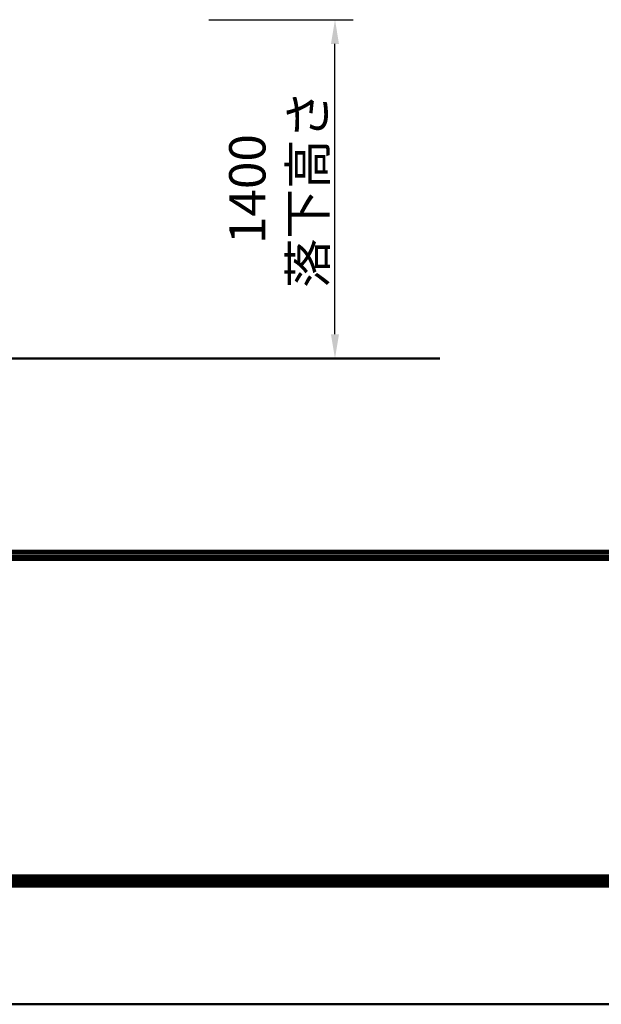
# Model space of a CAD drawing. Units: millimetres. Extents: x 0 to 29700, y 0 to 21000.
# Drawn here: x 12452 to 14857, y 0 to 4069 of the extents above; entities that cross this region are included whole.
import ezdxf
from ezdxf.enums import TextEntityAlignment as Align

# ---------------------------------------------------------------- set-up
doc = ezdxf.new("R2010")
doc.units = ezdxf.units.MM
doc.header["$LTSCALE"] = 0.3
doc.layers.get('0').update_dxf_attribs({"lineweight": 50})
doc.layers.get('DEFPOINTS').update_dxf_attribs({"lineweight": 50})
doc.layers.add('P_2DIM', color=6, linetype='Continuous', lineweight=25)
doc.layers.add('P_7THICK', color=7, linetype='Continuous', lineweight=50)
doc.layers.add('P_5DRAWFRAME', color=104, linetype='Continuous')
doc.styles.add('BIGFONT', font='simplex.shx', dxfattribs={"bigfont": 'bigfont.shx'})
doc.dimstyles.new('DIMBIGFONT$0', dxfattribs={"dimscale": 50, "dimtxt": 3, "dimasz": 2, "dimexe": 1.5, "dimexo": 3, "dimgap": 0.75, "dimtad": 1, "dimdec": 0, "dimdsep": 46, "dimtxsty": 'BIGFONT', "dimblk1": 'DOT', "dimblk2": 'DOT', "dimcen": 0, "dimclrt": 230, "dimadec": 0, "dimazin": 0, "dimtfac": 0.6, "dimtdec": 1, "dimtofl": 0, "dimtmove": 2, "dimatfit": 3, "dimldrblk": 'DOT', "dimfxl": 1, "dimtvp": 1, "dimtolj": 1, "dimarcsym": 0})

# ---------------------------------------------------------------- blocks, each defined once
blk = doc.blocks.new('DFP2')
at = {"color": 0}
for p, q in [((26.35, 37.5), (580.85, 37.5)), ((324.85, 37.5), (30.85, 37.5)), ((26.35, 37.4), (580.85, 37.4)), ((580.85, 37.3), (26.35, 37.3)), ((580.85, 37.2), (26.35, 37.2)), ((26.35, 37.1), (580.85, 37.1)), ((26.35, 37), (580.85, 37)), ((26.35, 36.9), (580.85, 36.9)), ((26.35, 36.8), (580.85, 36.8)), ((26.35, 36.7), (580.85, 36.7)), ((324.85, 37.3), (30.85, 37.3)), ((26.35, 10.7), (580.85, 10.7)), ((26.35, 10.6), (580.85, 10.6)), ((26.35, 10.5), (580.85, 10.5)), ((26.35, 10.4), (580.85, 10.4)), ((26.35, 10.3), (580.85, 10.3)), ((26.35, 10.2), (580.85, 10.2)), ((26.35, 10.1), (580.85, 10.1)), ((26.35, 10), (580.85, 10)), ((26.35, 9.9), (580.85, 9.9)), ((26.35, 9.8), (580.85, 9.8)), ((26.35, 9.7), (580.85, 9.7))]:
    blk.add_line(p, q, dxfattribs=at)
at = {"layer": 'DEFPOINTS', "color": 0}
blk.add_line((0, 0), (594, 0), dxfattribs=at)
at = {"color": 83, "ltscale": 0.5, "style": 'BIGFONT', "flags": 8}
for tag, p in [('REV05', (34.102, 32.187)), ('REV04', (34.102, 27.137)), ('REV03', (34.102, 21.887)), ('REV02', (34.102, 16.637)), ('REV01', (34.102, 11.387))]:
    blk.add_attdef(tag, text='', height=2, dxfattribs=at).set_placement(p, align=Align.BOTTOM_LEFT)
for tag, p in [('REVD5', (101.672, 32.187)), ('R5D', (116.225, 32.187)), ('R5C', (125.35, 32.187)), ('R5A', (134.475, 32.187)), ('REVD4', (101.672, 27.137)), ('R4D', (116.225, 27.137)), ('R4C', (125.35, 27.137)), ('R4A', (134.475, 27.137)), ('REVD3', (101.672, 21.887)), ('R3D', (116.225, 21.887)), ('R3C', (125.35, 21.887)), ('R3A', (134.475, 21.887)), ('REVD2', (101.672, 16.637)), ('R2D', (116.225, 16.637)), ('R2C', (125.35, 16.637)), ('R2A', (134.475, 16.637)), ('REVD1', (101.672, 11.387)), ('R1D', (116.225, 11.387)), ('R1C', (125.35, 11.387)), ('R1A', (134.475, 11.387))]:
    blk.add_attdef(tag, text='', height=2, dxfattribs=at).set_placement(p, align=Align.BOTTOM_CENTER)
at = {"color": 83, "ltscale": 0.5, "style": 'BIGFONT'}
for tag, height, p in [('PROJECT1', 4, (429.415, 29.501)), ('DATE', 3, (503.031, 29.017)), ('SCALE', 3, (542.353, 28.807)), ('PROJECT2', 4, (430.24, 20.285)), ('PROJECT3', 4, (430.24, 11.592)), ('DWGNO', 3, (513.511, 12.488))]:
    blk.add_attdef(tag, text='', height=height, dxfattribs=at).set_placement(p, align=Align.BOTTOM_CENTER)
blk = doc.blocks.new('*D10')
at = {"layer": 'DEFPOINTS', "color": 0}
for p in [(13755.9, 4069.5), (13084.1, 4069.5), (13084.1, 2669.5)]:
    blk.add_point(p, dxfattribs=at)
at = {"layer": 'P_2DIM', "color": 0, "lineweight": -2}
for p, q in [((13234.1, 4069.5), (13830.9, 4069.5)), ((13755.9, 2769.5), (13755.9, 3969.5)), ((13234.1, 2669.5), (13830.9, 2669.5))]:
    blk.add_line(p, q, dxfattribs=at)
at = {"layer": 'P_2DIM', "color": 0}
for points in [[(13739.2, 3969.5), (13772.5, 3969.5), (13755.9, 4069.5)], [(13739.2, 2769.5), (13772.5, 2769.5), (13755.9, 2669.5)]]:
    blk.add_solid(points, dxfattribs=at)
at = {"layer": 'P_2DIM', "color": 230, "insert": (13518.4, 3369.5), "char_height": 150, "attachment_point": 5, "rotation": 90, "style": 'BIGFONT'}
blk.add_mtext('\\A1;{\\C3;1400\\P}落下高さ', dxfattribs=at)
blk = doc.blocks.new('_DOT')
at = {"color": 0, "linetype": 'ByBlock'}
blk.add_line((-0.5, 0), (-1, 0), dxfattribs=at)
at = {"color": 0, "linetype": 'ByBlock', "const_width": 0.5}
blk.add_lwpolyline([(-0.25, 0, 1), (0.25, 0, 1)], format="xyb", close=True, dxfattribs=at)

msp = doc.modelspace()

# ---------------------------------------------------------------- linework, layer by layer
at = {"layer": 'P_7THICK'}
msp.add_line((3333.4, 2668.5), (14189.8, 2668.5), dxfattribs=at)

# ---------------------------------------------------------------- block references
at = {"layer": 'P_5DRAWFRAME', "xscale": 50, "yscale": 50, "zscale": 50}
msp.add_blockref('DFP2', (0, 0), dxfattribs=at)

# ---------------------------------------------------------------- dimensions: what is measured, and where the dimension line sits
at = {"layer": 'P_2DIM'}
dim = msp.add_linear_dim(base=(13755.9, 4069.5), p1=(13084.1, 2669.5), p2=(13084.1, 4069.5), angle=90, text='{\\C3;<>\\P}落下高さ', dimstyle='DIMBIGFONT$0', override={"dimrnd": 10, "dimazin": 2}, dxfattribs=at)
dim.commit()
dim.dimension.update_dxf_attribs({"geometry": '*D10', "text_midpoint": (13518.4, 3369.5)})

doc.saveas('drawing.dxf')
